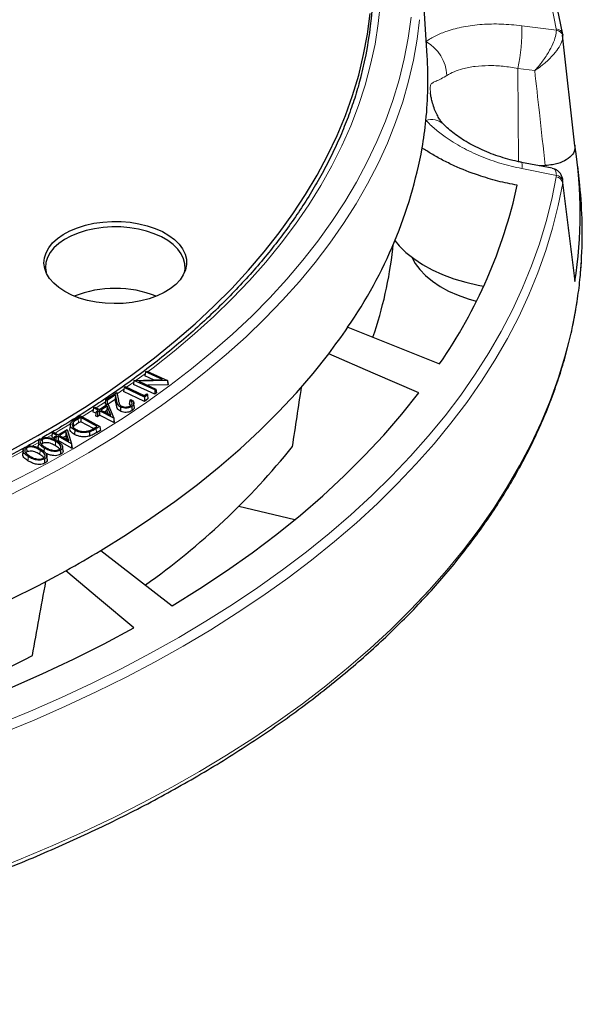
# Model space of a CAD drawing. Units: millimetres. Extents: x 0 to 420, y 0 to 297.
# Drawn here: x 340 to 364, y 167 to 210 of the extents above; entities that cross this region are included whole.
import ezdxf

# ---------------------------------------------------------------- set-up
doc = ezdxf.new("R2010")
doc.units = ezdxf.units.MM

msp = doc.modelspace()

# ---------------------------------------------------------------- linework, layer by layer
at = {"color": 7, "linetype": 'Continuous', "lineweight": 25}
for p, q in [((357.6458, 208.8325), (357.3635, 213.216)), ((364.1495, 204.8701), (363.6102, 209.7431)), ((363.6116, 209.7704), (363.6139, 209.7435)), ((363.1428, 203.8759), (361.8059, 204.1388)), ((362.8423, 203.999), (362.576, 203.9873)), ((364.3621, 203.1307), (364.2713, 203.9769)), ((364.1483, 199.0219), (363.6096, 203.368)), ((356.1333, 200.328), (356.1536, 200.5177)), ((364.1451, 199.0216), (364.1515, 198.8891)), ((354.1499, 196.877), (358.197, 195.2706)), ((345.2566, 194.9139), (345.2302, 194.7372)), ((345.6069, 194.5654), (345.2302, 194.7372)), ((345.2566, 194.9139), (345.3108, 194.9535)), ((345.9968, 194.5764), (345.2566, 194.9139)), ((345.3108, 194.9535), (346.2271, 194.5358)), ((344.3107, 194.2325), (344.2843, 194.0561)), ((344.3107, 194.2325), (344.3625, 194.2688)), ((345.2061, 193.8065), (344.3107, 194.2325)), ((344.3625, 194.2688), (345.1964, 193.872)), ((344.7468, 194.5403), (344.7207, 194.3645)), ((345.6673, 193.933), (344.7207, 194.3645)), ((344.7471, 194.5413), (344.7468, 194.5403)), ((344.7471, 194.5413), (345.9968, 194.5764)), ((345.6642, 194.1232), (344.7471, 194.5413)), ((346.2271, 194.5358), (344.9653, 194.5017)), ((344.9653, 194.5017), (345.7147, 194.1601)), ((346.2379, 194.3503), (345.3501, 194.3263)), ((346.2271, 194.5358), (346.2289, 194.5293)), ((346.2289, 194.5293), (346.2379, 194.3503)), ((346.2289, 194.5293), (346.2544, 194.3622)), ((346.2544, 194.3622), (346.2379, 194.3503)), ((343.5004, 193.6806), (343.9919, 194.0116)), ((343.9374, 193.905), (343.5601, 193.651)), ((343.9374, 193.905), (343.9237, 193.7041)), ((343.9927, 193.6279), (343.9374, 193.905)), ((343.9919, 194.0116), (344.0647, 193.6483)), ((345.2087, 193.6163), (344.2843, 194.0561)), ((345.1964, 193.872), (345.3068, 193.9492)), ((345.3373, 193.8984), (345.2061, 193.8065)), ((345.2061, 193.8065), (345.2087, 193.6163)), ((345.3068, 193.9492), (345.3373, 193.8984)), ((345.3373, 193.8984), (345.3584, 193.7212)), ((345.7147, 194.1601), (345.6642, 194.1232)), ((345.6642, 194.1232), (345.6673, 193.933)), ((345.741, 193.9869), (345.6673, 193.933)), ((345.7147, 194.1601), (345.741, 193.9869)), ((342.9659, 193.3331), (342.9395, 193.1572)), ((342.9659, 193.3331), (343.0212, 193.3689)), ((343.1758, 193.2251), (342.9659, 193.3331)), ((343.0212, 193.3689), (343.231, 193.2609)), ((343.231, 193.2609), (343.6035, 193.5023)), ((343.5628, 193.4079), (343.2895, 193.2309)), ((343.5004, 193.6806), (343.474, 193.5044)), ((343.5493, 193.4671), (343.474, 193.5044)), ((343.5601, 193.651), (343.5004, 193.6806)), ((343.5628, 193.4079), (343.5527, 193.2101)), ((343.5601, 193.651), (343.562, 193.4754)), ((343.7234, 193.0077), (343.5628, 193.4079)), ((343.6035, 193.5023), (343.8585, 192.8739)), ((343.9237, 193.7041), (343.6079, 193.4916)), ((343.9741, 193.4517), (343.9237, 193.7041)), ((344.5643, 193.6645), (344.6154, 193.6989)), ((344.7595, 193.3739), (344.7408, 193.5482)), ((345.3584, 193.7212), (345.2087, 193.6163)), ((342.1506, 192.8244), (342.3998, 192.9761)), ((342.4016, 192.9135), (342.2934, 192.8478)), ((342.3998, 192.9761), (343.2415, 192.515)), ((343.1309, 192.514), (342.4016, 192.9135)), ((342.4016, 192.9135), (342.4022, 192.7233)), ((343.0677, 193.0912), (342.9395, 193.1572)), ((343.0784, 193.162), (343.0519, 192.9861)), ((343.1384, 192.9417), (343.0519, 192.9861)), ((343.0784, 193.162), (343.1758, 193.2251)), ((343.1369, 193.1319), (343.0784, 193.162)), ((343.2343, 193.195), (343.1369, 193.1319)), ((343.1369, 193.1319), (343.1384, 192.9417)), ((343.2358, 193.0047), (343.1384, 192.9417)), ((343.2343, 193.195), (343.2358, 193.0047)), ((343.8585, 192.8739), (343.2343, 193.195)), ((343.8643, 192.6815), (343.2358, 193.0047)), ((343.2895, 193.2309), (343.7234, 193.0077)), ((343.5527, 193.2101), (343.4541, 193.1462)), ((343.6107, 193.0657), (343.5527, 193.2101)), ((341.947, 192.606), (341.9283, 192.4318)), ((342.0755, 192.6886), (342.0924, 192.509)), ((342.4022, 192.7233), (342.307, 192.6654)), ((342.9645, 192.4153), (342.4022, 192.7233)), ((343.0596, 192.4706), (343.1309, 192.514)), ((343.2415, 192.515), (343.0833, 192.4188)), ((343.2415, 192.515), (343.268, 192.3404)), ((343.8585, 192.8739), (343.8629, 192.8453)), ((343.8629, 192.8453), (343.8643, 192.6815)), ((343.8629, 192.8453), (343.8806, 192.6921)), ((343.8806, 192.6921), (343.8643, 192.6815)), ((341.1521, 192.2292), (341.1256, 192.0542)), ((341.2386, 191.9896), (341.1256, 192.0542)), ((341.1521, 192.2292), (341.2103, 192.2632)), ((341.3515, 192.1152), (341.1521, 192.2292)), ((341.2103, 192.2632), (341.4096, 192.1492)), ((341.2485, 192.0552), (341.2308, 191.9381)), ((341.2485, 192.0552), (341.3515, 192.1152)), ((341.304, 192.0236), (341.2485, 192.0552)), ((341.407, 192.0836), (341.304, 192.0236)), ((341.304, 192.0236), (341.3041, 191.9012)), ((341.407, 192.0836), (341.4071, 191.8933)), ((342.0006, 191.7443), (341.407, 192.0836)), ((341.4096, 192.1492), (341.8033, 192.3788)), ((341.7539, 192.2859), (341.4651, 192.1176)), ((341.4651, 192.1176), (341.8778, 191.8818)), ((341.7417, 192.0884), (341.63, 192.0234)), ((341.7539, 192.2859), (341.7417, 192.0884)), ((341.7896, 191.9322), (341.7417, 192.0884)), ((341.8778, 191.8818), (341.7539, 192.2859)), ((341.8033, 192.3788), (342.0006, 191.7443)), ((343.268, 192.3404), (343.0969, 192.2364)), ((340.5534, 191.8387), (340.5347, 191.6642)), ((340.717, 191.7591), (340.6779, 191.7271)), ((340.704, 191.9418), (340.717, 191.7591)), ((341.4071, 191.8933), (341.3653, 191.869)), ((342.0048, 191.5517), (341.4071, 191.8933)), ((341.6265, 191.4526), (341.6078, 191.6265)), ((342.0006, 191.7443), (342.0047, 191.7153)), ((342.0047, 191.7153), (342.0048, 191.5517)), ((342.0047, 191.7153), (342.022, 191.5618)), ((339.8651, 191.4649), (339.8464, 191.2905)), ((340.0356, 191.3885), (339.9827, 191.3476)), ((340.023, 191.5715), (340.0356, 191.3885)), ((340.7984, 191.5613), (340.7872, 191.4103)), ((340.9327, 191.0693), (340.914, 191.2432)), ((341.5074, 191.4682), (341.5205, 191.2855)), ((342.022, 191.5618), (342.0048, 191.5517)), ((340.8044, 191.0793), (340.817, 190.8963)), ((349.3678, 189.0012), (351.832, 188.412)), ((343.2909, 187.0529), (346.4323, 184.6211))]:
    msp.add_line(p, q, dxfattribs=at)
at = {"color": 8, "linetype": 'Continuous', "lineweight": 18}
for p, q in [((361.8078, 210.1526), (363.332, 209.9563)), ((363.332, 209.9563), (363.3269, 210.0149)), ((363.6139, 209.7435), (363.6181, 209.6947)), ((361.6702, 204.1679), (361.6386, 208.2755)), ((362.3803, 208.18), (361.6386, 208.2755)), ((363.332, 203.5662), (361.8078, 203.8657)), ((363.3269, 203.5061), (363.332, 203.5662)), ((363.6181, 203.3114), (363.6116, 203.2293)), ((344.8489, 194.5441), (345.2449, 194.8357)), ((344.0047, 193.9474), (344.2986, 194.1514)), ((343.0879, 193.3346), (343.488, 193.5977)), ((343.9927, 193.6279), (343.9741, 193.4517)), ((342.2934, 192.8478), (342.307, 192.6654)), ((340.9343, 192.0212), (341.1384, 192.1388)), ((343.0833, 192.4188), (343.0969, 192.2364)), ((341.3009, 191.8453), (341.2874, 191.6628)), ((340.6182, 191.4629), (340.6043, 191.2806))]:
    msp.add_line(p, q, dxfattribs=at)
at = {"color": 8, "linetype": 'Continuous', "lineweight": 18, "flags": 128}
for points in [[(363.3269, 210.0149), (363.1328, 211.0034), (362.8876, 211.9882), (362.5915, 212.9683), (362.2449, 213.9428), (361.8479, 214.9109), (361.401, 215.8718), (360.9045, 216.8245), (360.359, 217.7682), (359.7648, 218.7021), (359.1226, 219.6253), (358.4328, 220.537), (357.6962, 221.4365), (356.9133, 222.3228), (356.0849, 223.1952), (355.2117, 224.0529), (354.2945, 224.8952), (353.334, 225.7212), (352.3313, 226.5304), (351.2871, 227.3218), (350.2024, 228.095), (349.0782, 228.849), (347.9154, 229.5833), (346.9859, 230.1399)], [(345.3676, 194.9276), (345.5859, 195.0931), (346.5191, 195.83), (347.4112, 196.5837), (348.2613, 197.3534), (349.0686, 198.1383), (349.8321, 198.9376), (350.5513, 199.7506), (351.2253, 200.5763), (351.8534, 201.4141), (352.435, 202.2629), (352.9696, 203.122), (353.4565, 203.9904), (353.8953, 204.8674), (354.2856, 205.752), (354.6269, 206.6433), (354.9189, 207.5404), (355.1613, 208.4425), (355.3539, 209.3485), (355.4964, 210.2576), (355.5888, 211.1689)], [(338.5153, 189.6596), (339.7359, 190.2614), (340.9232, 190.8851), (342.076, 191.53), (343.1931, 192.1955), (344.2734, 192.8809), (345.3159, 193.5855), (346.3196, 194.3087), (347.2834, 195.0498), (348.2064, 195.808), (349.0878, 196.5825), (349.9265, 197.3726), (350.7218, 198.1776), (351.473, 198.9965), (352.1792, 199.8287), (352.8398, 200.6733), (353.4541, 201.5295), (354.0215, 202.3963), (354.5414, 203.2731), (355.0134, 204.1588), (355.437, 205.0526), (355.8118, 205.9537), (356.1373, 206.8611), (356.4133, 207.774), (356.6394, 208.6915), (356.8156, 209.6125), (356.9415, 210.5364)], [(339.2235, 189.4572), (340.4338, 190.0687), (341.6104, 190.7018), (342.7522, 191.3557), (343.8579, 192.03), (344.9267, 192.7239), (345.9573, 193.4367), (346.9489, 194.1678), (347.9004, 194.9164), (348.8109, 195.6818), (349.6795, 196.4633), (350.5053, 197.2601), (351.2877, 198.0713), (352.0257, 198.8963), (352.7187, 199.7342), (353.366, 200.5842), (353.967, 201.4455), (354.521, 202.3172), (355.0276, 203.1984), (355.4862, 204.0884), (355.8964, 204.9862), (356.2578, 205.891), (356.5701, 206.8018), (356.8328, 207.7179), (357.0459, 208.6382), (357.209, 209.5619), (357.3154, 210.4195)], [(338.7884, 179.4027), (340.19, 179.9816), (341.5611, 180.5844), (342.9003, 181.2105), (344.2065, 181.8596), (345.4785, 182.5308), (346.7151, 183.2237), (347.9154, 183.9376), (349.0782, 184.6719), (350.2024, 185.426), (351.2871, 186.1991), (352.3313, 186.9906), (353.334, 187.7997), (354.2945, 188.6258), (355.2117, 189.468), (356.0849, 190.3258), (356.9133, 191.1982), (357.6962, 192.0845), (358.4328, 192.9839), (359.1226, 193.8956), (359.7648, 194.8188), (360.359, 195.7527), (360.9045, 196.6964), (361.401, 197.6491), (361.8479, 198.61), (362.2449, 199.5781), (362.5915, 200.5527), (362.8876, 201.5328), (363.1328, 202.5175), (363.3269, 203.5061)], [(338.9514, 179.0064), (340.36, 179.5881), (341.7378, 180.1939), (343.0836, 180.8232), (344.3963, 181.4754), (345.6746, 182.15), (346.9174, 182.8463), (348.1237, 183.5638), (349.2922, 184.3017), (350.422, 185.0595), (351.5121, 185.8365), (352.5614, 186.6319), (353.5692, 187.445), (354.5343, 188.2752), (355.4561, 189.1216), (356.3337, 189.9836), (357.1662, 190.8604), (357.9529, 191.7511), (358.6932, 192.6549), (359.3864, 193.5712), (360.0318, 194.499), (360.629, 195.4375), (361.1772, 196.3859), (361.6761, 197.3433), (362.1253, 198.309), (362.5242, 199.2819), (362.8726, 200.2613), (363.1701, 201.2462), (363.4166, 202.2359), (363.6116, 203.2293)], [(338.3722, 172.912), (339.7886, 173.4737), (341.1759, 174.0591), (342.5328, 174.6678), (343.8582, 175.2993), (345.1508, 175.9529), (346.4097, 176.6282), (347.6337, 177.3245), (348.8218, 178.0412), (349.9729, 178.7778), (351.086, 179.5336), (352.1603, 180.3079), (353.1947, 181.1), (354.1883, 181.9094), (355.1404, 182.7352), (356.0501, 183.5769), (356.9166, 184.4336), (357.7391, 185.3045), (358.517, 186.1891), (359.2496, 187.0865), (359.9362, 187.9959), (360.5763, 188.9165), (361.1693, 189.8476), (361.7147, 190.7883), (362.2121, 191.7379), (362.6609, 192.6955), (363.0608, 193.6603), (363.4115, 194.6314), (363.7127, 195.6081), (363.964, 196.5895), (364.1654, 197.5747), (364.3166, 198.5628), (364.4174, 199.5532), (364.4332, 199.7767)], [(344.4239, 194.2396), (344.6125, 194.3737), (344.7351, 194.4618)], [(342.4675, 192.939), (342.5494, 192.9904), (342.953, 193.2473)], [(341.2819, 192.2223), (341.4617, 192.3278), (341.977, 192.6364)], [(340.2583, 191.6415), (340.3381, 191.6856), (340.564, 191.8114)], [(338.4955, 190.7155), (339.1796, 191.0643), (339.88, 191.4352)], [(340.096, 191.1865), (340.0919, 191.1318), (340.0877, 191.0772), (340.0822, 191.0043)]]:
    msp.add_lwpolyline(points, dxfattribs=at)
at = {"color": 7, "linetype": 'Continuous', "lineweight": 25, "flags": 128}
for points in [[(339.3774, 191.4841), (340.5151, 192.1102), (341.6177, 192.7569), (342.684, 193.4237), (343.7129, 194.1096), (344.7034, 194.8142), (345.6545, 195.5367), (346.5652, 196.2763), (347.4346, 197.0323), (348.2617, 197.8039), (349.0459, 198.5904), (349.7862, 199.3909), (350.4818, 200.2046), (351.1322, 201.0307), (351.7366, 201.8683), (352.2945, 202.7167), (352.8052, 203.5749), (353.2682, 204.442), (353.6831, 205.3173), (354.0495, 206.1997), (354.3669, 207.0884), (354.635, 207.9825), (354.8536, 208.8812), (355.0225, 209.7833), (355.1415, 210.6881)], [(341.7065, 198.4487), (341.441, 198.623), (341.2163, 198.8155), (341.0361, 199.0229), (340.9033, 199.242), (340.8201, 199.4691), (340.7879, 199.7005), (340.8072, 199.9323), (340.8778, 200.1608), (340.9983, 200.3823), (341.167, 200.593), (341.3809, 200.7895), (341.6366, 200.9686), (341.9298, 201.1274), (342.2559, 201.2632), (342.6093, 201.3739), (342.9844, 201.4575), (343.3749, 201.5128), (343.7744, 201.5388), (344.1764, 201.5351), (344.5743, 201.5017), (344.9616, 201.4392), (345.3318, 201.3487), (345.6789, 201.2316), (345.9972, 201.0898), (346.2816, 200.9257), (346.5272, 200.7419), (346.7301, 200.5415), (346.8869, 200.3278), (346.9951, 200.1042), (347.0529, 199.8745), (347.0594, 199.6424), (347.0143, 199.4118), (346.9186, 199.1864), (346.7737, 198.9698), (346.582, 198.7658), (346.3468, 198.5776), (346.0717, 198.4083), (345.7614, 198.2607), (345.421, 198.1372), (345.056, 198.0398), (344.6724, 197.9702), (344.2766, 197.9295), (343.875, 197.9184), (343.4742, 197.937), (343.0808, 197.985), (342.7013, 198.0616), (342.3419, 198.1657), (342.0085, 198.2954), (341.7065, 198.4487)], [(346.9688, 199.289), (346.9931, 199.4422), (346.9868, 199.6694), (346.9302, 199.8943), (346.8243, 200.1131), (346.6708, 200.3223), (346.4722, 200.5185), (346.2318, 200.6983), (345.9535, 200.859), (345.6419, 200.9978), (345.3021, 201.1124), (344.9397, 201.2011), (344.5606, 201.2622), (344.1711, 201.2949), (343.7776, 201.2985), (343.3865, 201.2731), (343.0043, 201.219), (342.6371, 201.1371), (342.2912, 201.0288), (341.972, 200.8958), (341.6849, 200.7404), (341.4346, 200.5651), (341.2252, 200.3727), (341.0602, 200.1664), (340.9422, 199.9497), (340.8731, 199.726), (340.8542, 199.4991), (340.8817, 199.289)], [(356.2314, 200.7008), (356.4211, 200.4699), (356.716, 200.1765), (357.0575, 199.9005), (357.4426, 199.6443), (357.8678, 199.4102), (358.3294, 199.2003), (358.8232, 199.0165), (359.3448, 198.8604), (359.8897, 198.7334), (360.1312, 198.6878)], [(356.972, 199.9646), (357.121, 199.6928), (357.3264, 199.4165), (357.5791, 199.1535), (357.8767, 198.9067), (358.2159, 198.6785), (358.5934, 198.4713), (359.0052, 198.2872), (359.4472, 198.1281), (359.8109, 198.0222)], [(343.2909, 187.0529), (344.4127, 187.7504), (345.4955, 188.4681), (346.5382, 189.2054), (347.5396, 189.9614), (348.4987, 190.7356), (349.4147, 191.5269), (350.2865, 192.3347), (351.1133, 193.1582), (351.8942, 193.9964), (352.6285, 194.8486), (353.3154, 195.7138)], [(357.2813, 193.9944), (355.2791, 194.8625), (353.3154, 195.7138)], [(346.4323, 184.6211), (347.6461, 185.3761), (348.8177, 186.1529), (349.9459, 186.9509), (351.0295, 187.7693), (352.0675, 188.6071), (353.0588, 189.4635), (354.0024, 190.3377), (354.8973, 191.2288), (355.7427, 192.1359), (356.5376, 193.0581), (357.2813, 193.9944)], [(344.1601, 193.3666), (344.1564, 193.3116), (344.1527, 193.2567), (344.1478, 193.1834)], [(344.6482, 193.393), (344.6525, 193.3384), (344.6567, 193.2838), (344.6624, 193.211)], [(342.1414, 192.3448), (342.1375, 192.2899), (342.1336, 192.2351), (342.1285, 192.162)], [(342.7886, 192.2751), (342.7912, 192.2197), (342.7937, 192.1643), (342.7972, 192.0905)], [(326.746, 180.3757), (328.2448, 180.7722), (329.721, 181.1961), (331.173, 181.6469), (332.5994, 182.1242), (333.9987, 182.6275), (335.3696, 183.1562), (336.7105, 183.71), (338.0202, 184.2881), (339.2974, 184.89), (340.5406, 185.5151), (341.7488, 186.1627)], [(344.7403, 183.6443), (343.23, 184.9157), (341.7488, 186.1627)], [(328.5035, 177.3813), (330.1254, 177.8106), (331.7228, 178.2696), (333.2941, 178.7576), (334.8377, 179.2742), (336.3521, 179.8189), (337.8356, 180.3912), (339.2869, 180.9904), (340.7044, 181.616), (342.0868, 182.2673), (343.4325, 182.9436), (344.7403, 183.6443)]]:
    msp.add_lwpolyline(points, dxfattribs=at)
at = {"color": 7, "linetype": 'Continuous', "lineweight": 25}
for centre, radius, start, end in [((338.5434, 212.1362), 16.7345, 344.31517, 2.09492), ((343.5137, 206.3374), 20.389, 9.69345, 16.15874), ((340.4121, 207.7224), 17.2694, 354.23169, 3.68543), ((340.117, 207.7511), 17.566, 350.23265, 354.2352), ((337.4868, 208.4248), 20.2734, 325.27721, 349.6173), ((344.8175, 201.8902), 19.5655, 351.17679, 8.82321), ((339.8945, 207.8992), 22.2365, 325.39445, 347.61042), ((344.9286, 201.041), 19.5455, 356.29125, 6.13757), ((338.5984, 202.24), 17.6388, 340.81691, 353.77683), ((343.9252, 193.6929), 4.8996, 68.38234, 111.61766), ((333.1424, 211.0692), 25.3523, 322.72205, 325.95781), ((326.5175, 211.9155), 32.3556, 305.38725, 321.17025), ((318.1372, 228.8444), 48.7774, 298.95148, 301.04315), ((312.1004, 235.4865), 60.0743, 285.692105, 297.969853)]:
    msp.add_arc(centre, radius, start, end, dxfattribs=at)
at = {"color": 8, "linetype": 'Continuous', "lineweight": 18}
for centre, radius, start, end in [((354.8529, 209.8333), 6.9623, 347.07022, 2.62872), ((363.3182, 209.7167), 0.2983, 10.37556, 88.32601), ((363.3002, 209.6343), 0.3236, 10.74803, 84.36798), ((356.7054, 207.885), 1.8072, 2.4086, 60.5447), ((357.8409, 205.2494), 0.7775, 48.8659, 108.50426), ((361.3959, 203.999), 0.433, 342.06417, 18.86495), ((363.2731, 203.1659), 0.3444, 10.61049, 81.01517), ((363.3043, 203.2471), 0.3203, 11.57594, 85.04691)]:
    msp.add_arc(centre, radius, start, end, dxfattribs=at)
at = {"color": 7, "linetype": 'Continuous', "lineweight": 25}
for centre, major_axis, ratio, start_param, end_param in [((334.4695, 750.4425), (38.8848, 751.6611), 0.0911028, 3.8789163, 3.8841252), ((358.6523, 741.1145), (72.2, 738.9917), 0.073534, 3.862407, 3.8691164)]:
    msp.add_ellipse(centre, major_axis=major_axis, ratio=ratio, start_param=start_param, end_param=end_param, dxfattribs=at)
at = {"color": 8, "linetype": 'Continuous', "lineweight": 18}
for points, knots in [([(357.5941, 209.4586), (357.7323, 209.5461), (358.0111, 209.7227), (358.5634, 209.9447), (359.2419, 210.1228), (360.0459, 210.2238), (360.9101, 210.2436), (361.506, 210.1832), (361.8078, 210.1526)], [0, 0, 0, 0, 0.1403263, 0.2831377, 0.4604912, 0.6428081, 0.8190217, 1, 1, 1, 1]), ([(362.3803, 208.18), (362.3809, 208.1807), (362.3827, 208.1826), (362.3877, 208.1879), (362.4006, 208.2017), (362.4359, 208.24), (362.5366, 208.3528), (362.7341, 208.5957), (362.9777, 208.9553), (363.1813, 209.3455), (363.3114, 209.693), (363.3251, 209.8679), (363.332, 209.9563)], [0, 0, 0, 0, 0.0012707, 0.0036884, 0.0100857, 0.0275953, 0.0758501, 0.2170149, 0.4435486, 0.6359216, 0.8157132, 1, 1, 1, 1]), ([(362.3803, 208.18), (362.3811, 208.1805), (362.3834, 208.182), (362.3897, 208.186), (362.4061, 208.1966), (362.4511, 208.2261), (362.5794, 208.3137), (362.8318, 208.5063), (363.1453, 208.802), (363.4105, 209.1359), (363.5834, 209.4443), (363.6064, 209.6105), (363.6181, 209.6947)], [0, 0, 0, 0, 0.0012707, 0.0036887, 0.0100864, 0.0275972, 0.0758539, 0.2170147, 0.4435487, 0.635922, 0.8157136, 1, 1, 1, 1]), ([(361.6386, 208.2755), (361.4213, 208.311), (360.981, 208.3829), (360.3466, 208.4091), (359.7443, 208.3732), (359.2413, 208.2755), (358.8248, 208.137), (358.6162, 208.02), (358.511, 207.9609)], [0, 0, 0, 0, 0.176761, 0.3581102, 0.5356368, 0.7180004, 0.8577598, 1, 1, 1, 1]), ([(362.8423, 203.999), (362.7567, 204.7758), (362.603, 206.1695), (362.4486, 207.5631), (362.3803, 208.18)], [0, 0, 0, 0, 0.5573173, 1, 1, 1, 1]), ([(358.511, 207.9609), (358.4964, 207.9518), (358.3798, 207.8794), (358.1874, 207.781), (357.9967, 207.6985), (357.8677, 207.6314), (357.796, 207.5608), (357.7793, 207.4325), (357.7825, 207.3083), (357.7898, 207.2458), (357.795, 207.2017)], [0, 0, 0, 0, 0.0289823, 0.2309424, 0.4396021, 0.6120295, 0.7863806, 0.9144823, 0.9395962, 1, 1, 1, 1]), ([(361.8078, 203.8657), (361.503, 203.9346), (360.8844, 204.0743), (359.9986, 204.3947), (359.1647, 204.79), (358.4993, 205.2052), (357.974, 205.6103), (357.7214, 205.8607), (357.5941, 205.9867)], [0, 0, 0, 0, 0.1827801, 0.3708896, 0.5538745, 0.7423094, 0.8702218, 1, 1, 1, 1]), ([(363.1412, 203.8679), (363.1527, 203.8683), (363.226, 203.8712), (363.3085, 203.7835), (363.3241, 203.6392), (363.332, 203.5662)], [0, 0, 0, 0, 0.0842237, 0.53645843, 1, 1, 1, 1]), ([(364.1515, 198.8891), (364.0657, 199.5811), (363.8863, 201.0279), (363.7058, 202.4746), (363.6116, 203.2293)], [0, 0, 0, 0, 0.4782782, 1, 1, 1, 1])]:
    msp.add_open_spline(points, degree=3, knots=knots, dxfattribs=at)
at = {"color": 7, "linetype": 'Continuous', "lineweight": 25}
for points, knots in [([(354.6568, 207.6462), (354.6344, 207.5607), (354.5381, 207.1934), (354.3231, 206.5485), (354.011, 205.7125), (353.6518, 204.8827), (353.2501, 204.0595), (352.805, 203.2437), (352.3174, 202.4361), (351.7875, 201.6372), (351.2159, 200.8479), (350.6032, 200.0687), (349.9497, 199.3005), (349.2562, 198.5438), (348.5232, 197.7994), (347.7514, 197.0679), (346.9414, 196.35), (346.0941, 195.6463), (345.2101, 194.9574), (344.2901, 194.2841), (343.3354, 193.6267), (342.3451, 192.9869), (341.4682, 192.4481), (340.9089, 192.1302), (340.7027, 192.0131)], [0, 0, 0, 0, 0.0146025, 0.0626902, 0.1107488, 0.1587769, 0.2067739, 0.2547407, 0.3026786, 0.3505896, 0.3984763, 0.4463413, 0.4941873, 0.5420171, 0.5898334, 0.6376386, 0.6854349, 0.7332244, 0.7810088, 0.8287896, 0.8765682, 0.9243456, 0.9721227, 1, 1, 1, 1]), ([(358.3518, 205.8362), (358.3506, 205.8373), (358.326, 205.8609), (358.2591, 205.9429), (358.158, 206.0902), (358.0525, 206.2856), (357.9472, 206.5419), (357.8693, 206.7944), (357.8222, 207.0005), (357.7997, 207.1334), (357.7945, 207.1868), (357.7928, 207.2049)], [0, 0, 0, 0, 0.005157, 0.1106241, 0.2347575, 0.3844682, 0.5464839, 0.7189623, 0.841124, 0.9460565, 1, 1, 1, 1]), ([(361.8061, 204.1418), (361.7464, 204.1528), (361.5427, 204.1905), (361.1974, 204.2795), (360.7759, 204.4071), (360.3673, 204.5568), (359.9783, 204.7239), (359.6138, 204.9059), (359.2776, 205.0994), (358.9721, 205.3014), (358.7026, 205.5077), (358.4946, 205.6883), (358.3924, 205.7966), (358.3539, 205.8373)], [0, 0, 0, 0, 0.0423776, 0.1444629, 0.2467842, 0.3491427, 0.4509497, 0.551071, 0.6504297, 0.7488266, 0.8460658, 0.9420432, 1, 1, 1, 1]), ([(361.6132, 203.1282), (361.3271, 203.1861), (360.7504, 203.3027), (359.8138, 203.585), (358.9997, 203.9047), (358.3197, 204.2374), (357.8469, 204.4996), (357.5613, 204.6849), (357.4283, 204.7711)], [0, 0, 0, 0, 0.1881989, 0.3794077, 0.6297594, 0.7587258, 0.8876907, 1, 1, 1, 1]), ([(364.1515, 204.8913), (364.1501, 204.7983), (364.1474, 204.6122), (363.9409, 204.3541), (363.6096, 204.1509), (363.2209, 204.031), (362.9528, 204.0084), (362.8423, 203.999)], [0, 0, 0, 0, 0.2133564, 0.4267536, 0.639243, 0.8513344, 1, 1, 1, 1]), ([(363.615, 203.351), (363.6151, 203.3564), (363.6156, 203.414), (363.5838, 203.5175), (363.5127, 203.6575), (363.4031, 203.768), (363.2755, 203.8433), (363.1864, 203.8644), (363.144, 203.8744)], [0, 0, 0, 0, 0.02118981, 0.224999, 0.41900573, 0.62568772, 0.8219281, 1, 1, 1, 1]), ([(247.4342, 200.0977), (247.4345, 200.087), (247.4421, 199.7617), (247.4987, 199.1223), (247.6076, 198.1806), (247.7667, 197.2412), (247.9693, 196.3046), (248.2169, 195.3717), (248.509, 194.4431), (248.8455, 193.5195), (249.2261, 192.6016), (249.6505, 191.6901), (250.1185, 190.7858), (250.6296, 189.8893), (251.1836, 189.0014), (251.78, 188.1228), (252.4183, 187.2541), (253.098, 186.3962), (253.8187, 185.5495), (254.5796, 184.7149), (255.3804, 183.8929), (256.2202, 183.0843), (257.0984, 182.2896), (258.0144, 181.5095), (258.9674, 180.7446), (259.9567, 179.9954), (260.9814, 179.2626), (262.0409, 178.5467), (263.1342, 177.8483), (264.2604, 177.1678), (265.4188, 176.5059), (266.6084, 175.8629), (267.8283, 175.2395), (269.0775, 174.636), (270.3551, 174.0529), (271.6601, 173.4907), (272.9914, 172.9498), (274.3481, 172.4306), (275.7291, 171.9334), (277.1333, 171.4587), (278.5597, 171.0068), (280.0071, 170.5781), (281.4744, 170.1728), (282.9606, 169.7913), (284.4644, 169.4339), (285.9847, 169.1008), (287.5204, 168.7922), (289.0702, 168.5085), (290.633, 168.2499), (292.2076, 168.0164), (293.7927, 167.8084), (295.3871, 167.6259), (296.9897, 167.4691), (298.5991, 167.3382), (300.2142, 167.2331), (301.8337, 167.154), (303.4563, 167.101), (305.0809, 167.0741), (306.7061, 167.0733), (308.3307, 167.0986), (309.9535, 167.15), (311.5732, 167.2274), (313.1886, 167.3309), (314.7984, 167.4603), (316.4014, 167.6154), (317.9964, 167.7963), (319.5821, 168.0028), (321.1573, 168.2347), (322.7209, 168.4918), (324.2715, 168.7739), (325.8081, 169.0809), (327.3294, 169.4125), (328.8342, 169.7684), (330.3215, 170.1484), (331.79, 170.5522), (333.2387, 170.9795), (334.6663, 171.4299), (336.0719, 171.9032), (337.4544, 172.399), (338.8126, 172.9169), (340.1455, 173.4565), (341.4522, 174.0174), (342.7315, 174.5991), (343.9826, 175.2014), (345.2044, 175.8236), (346.3959, 176.4654), (347.5564, 177.1262), (348.6848, 177.8056), (349.7802, 178.5031), (350.842, 179.218), (351.8691, 179.9499), (352.8608, 180.6983), (353.8163, 181.4625), (354.7349, 182.2419), (355.6157, 183.0361), (356.4583, 183.8442), (357.2617, 184.6658), (358.0255, 185.5002), (358.749, 186.3468), (359.4317, 187.2048), (360.0729, 188.0736), (360.6721, 188.9524), (361.229, 189.8407), (361.743, 190.7376), (362.2138, 191.6425), (362.6409, 192.5546), (363.0242, 193.4732), (363.3632, 194.3975), (363.6578, 195.3269), (363.9076, 196.2605), (364.1131, 197.1976), (364.2719, 198.1376), (364.3798, 198.9839), (364.4149, 199.5173), (364.4293, 199.736)], [0, 0, 0, 0, 0.0003053, 0.0092882, 0.0182717, 0.0272567, 0.0362438, 0.0452338, 0.0542272, 0.0632245, 0.0722258, 0.0812314, 0.0902413, 0.0992554, 0.1082735, 0.1172954, 0.1263209, 0.1353496, 0.144381, 0.153415, 0.1624511, 0.1714891, 0.1805285, 0.1895691, 0.1986107, 0.207653, 0.2166959, 0.225739, 0.2347824, 0.2438258, 0.2528691, 0.2619123, 0.2709552, 0.2799979, 0.2890402, 0.2980822, 0.3071238, 0.3161651, 0.3252059, 0.3342463, 0.3432864, 0.3523261, 0.3613654, 0.3704044, 0.379443, 0.3884813, 0.3975193, 0.4065571, 0.4155946, 0.4246318, 0.4336688, 0.4427057, 0.4517424, 0.4607789, 0.4698154, 0.4788517, 0.487888, 0.4969242, 0.5059604, 0.5149966, 0.5240329, 0.5330692, 0.5421056, 0.551142, 0.5601786, 0.5692153, 0.5782523, 0.5872894, 0.5963267, 0.6053643, 0.6144021, 0.6234402, 0.6324787, 0.6415175, 0.6505566, 0.6595961, 0.668636, 0.6776763, 0.686717, 0.6957582, 0.7047998, 0.7138418, 0.7228842, 0.7319271, 0.7409704, 0.750014, 0.759058, 0.7681022, 0.7771467, 0.7861912, 0.7952358, 0.8042803, 0.8133245, 0.8223682, 0.8314112, 0.8404533, 0.8494943, 0.8585338, 0.8675715, 0.8766071, 0.8856402, 0.8946706, 0.9036977, 0.9127213, 0.9217411, 0.9307568, 0.9397682, 0.9487752, 0.9577778, 0.9667762, 0.9757707, 0.9847616, 0.9937494, 1, 1, 1, 1]), ([(344.1478, 193.1834), (344.1171, 193.2015), (344.051, 193.2407), (343.9991, 193.3365), (343.9835, 193.4084), (343.9741, 193.4517)], [0, 0, 0, 0, 0.2561484, 0.5525323, 1, 1, 1, 1]), ([(344.1601, 193.3666), (344.1295, 193.3848), (344.0655, 193.4231), (344.0171, 193.5165), (344.0019, 193.5857), (343.9927, 193.6279)], [0, 0, 0, 0, 0.2636099, 0.5515385, 1, 1, 1, 1]), ([(344.0647, 193.6483), (344.0695, 193.6255), (344.0791, 193.5797), (344.0984, 193.5116), (344.1341, 193.4473), (344.1861, 193.4164), (344.2097, 193.4023)], [0, 0, 0, 0, 0.2597274, 0.5195916, 0.7815051, 1, 1, 1, 1]), ([(344.6482, 193.393), (344.6173, 193.375), (344.5609, 193.3423), (344.4501, 193.319), (344.3376, 193.3172), (344.2356, 193.3336), (344.1816, 193.3571), (344.1601, 193.3666)], [0, 0, 0, 0, 0.2385154, 0.4346491, 0.630039, 0.8518539, 1, 1, 1, 1]), ([(344.2097, 193.4023), (344.2392, 193.3908), (344.2947, 193.369), (344.3936, 193.3643), (344.4853, 193.375), (344.5525, 193.3987), (344.5842, 193.4184), (344.5943, 193.4247)], [0, 0, 0, 0, 0.2458502, 0.4634968, 0.6731311, 0.8956857, 1, 1, 1, 1]), ([(344.5643, 193.6645), (344.5601, 193.6353), (344.5517, 193.5768), (344.5433, 193.5184), (344.5391, 193.4892)], [0, 0, 0, 0, 0.4999999, 1, 1, 1, 1]), ([(344.6065, 193.4372), (344.6033, 193.4412), (344.5878, 193.4611), (344.5607, 193.4767), (344.5391, 193.4892)], [0, 0, 0, 0, 0.20048247, 1, 1, 1, 1]), ([(344.5943, 193.4247), (344.618, 193.4444), (344.6596, 193.4789), (344.6705, 193.5394), (344.6498, 193.5973), (344.6058, 193.6382), (344.5717, 193.6599), (344.5643, 193.6645)], [0, 0, 0, 0, 0.267149, 0.4676722, 0.6678685, 0.9287129, 1, 1, 1, 1]), ([(344.6154, 193.6989), (344.6446, 193.68), (344.7068, 193.6397), (344.7463, 193.5626), (344.7397, 193.4852), (344.6983, 193.4293), (344.6603, 193.4018), (344.6482, 193.393)], [0, 0, 0, 0, 0.2225855, 0.4746672, 0.6881522, 0.9002017, 1, 1, 1, 1]), ([(344.7568, 193.374), (344.7573, 193.352), (344.7585, 193.3046), (344.7146, 193.2491), (344.675, 193.2202), (344.6624, 193.211)], [0, 0, 0, 0, 0.3717985, 0.7998309, 1, 1, 1, 1]), ([(344.6624, 193.211), (344.6316, 193.193), (344.5742, 193.1595), (344.4607, 193.134), (344.3429, 193.1309), (344.2323, 193.147), (344.1732, 193.1725), (344.1478, 193.1834)], [0, 0, 0, 0, 0.2260908, 0.4221681, 0.6176721, 0.8355586, 1, 1, 1, 1]), ([(342.1414, 192.3448), (342.0832, 192.3835), (341.9852, 192.4486), (341.9393, 192.5622), (341.9518, 192.655), (342.0264, 192.7437), (342.105, 192.7948), (342.1506, 192.8244)], [0, 0, 0, 0, 0.2777019, 0.4673751, 0.6247964, 0.7823111, 1, 1, 1, 1]), ([(342.0755, 192.6886), (342.057, 192.6592), (342.0208, 192.6013), (342.0429, 192.511), (342.1057, 192.4363), (342.1681, 192.3985), (342.1977, 192.3806)], [0, 0, 0, 0, 0.2739808, 0.5390573, 0.7814572, 1, 1, 1, 1]), ([(342.2934, 192.8478), (342.2642, 192.8296), (342.2098, 192.7957), (342.1332, 192.744), (342.0948, 192.7072), (342.0755, 192.6886)], [0, 0, 0, 0, 0.3663984, 0.6814995, 1, 1, 1, 1]), ([(342.307, 192.6654), (342.2778, 192.6471), (342.2241, 192.6137), (342.1488, 192.5629), (342.1112, 192.527), (342.0924, 192.509)], [0, 0, 0, 0, 0.3725187, 0.684611, 1, 1, 1, 1]), ([(342.7754, 192.3271), (342.8111, 192.3412), (342.881, 192.3688), (342.9729, 192.419), (343.0307, 192.4534), (343.0596, 192.4706)], [0, 0, 0, 0, 0.3423283, 0.6705593, 1, 1, 1, 1]), ([(340.6574, 191.9727), (340.6921, 191.9885), (340.7595, 192.0191), (340.8842, 192.0314), (341.0219, 192.0191), (341.1893, 191.9697), (341.2945, 191.9101), (341.3568, 191.8748)], [0, 0, 0, 0, 0.16219155, 0.31491658, 0.453481, 0.67624242, 1, 1, 1, 1]), ([(342.1285, 192.162), (342.0713, 192.2004), (341.9734, 192.2662), (341.9215, 192.3672), (341.9319, 192.4172), (341.9348, 192.4315)], [0, 0, 0, 0, 0.50080633, 0.85694624, 1, 1, 1, 1]), ([(342.7972, 192.0905), (342.7325, 192.0757), (342.6077, 192.0472), (342.4108, 192.0609), (342.2498, 192.1016), (342.1664, 192.1431), (342.1285, 192.162)], [0, 0, 0, 0, 0.2834362, 0.5465928, 0.7939666, 1, 1, 1, 1]), ([(342.7886, 192.2751), (342.7261, 192.2608), (342.6057, 192.2333), (342.4156, 192.2466), (342.2596, 192.2859), (342.1785, 192.3263), (342.1414, 192.3448)], [0, 0, 0, 0, 0.2826612, 0.5448628, 0.7915206, 1, 1, 1, 1]), ([(342.1977, 192.3806), (342.2595, 192.3525), (342.3624, 192.3059), (342.5443, 192.2869), (342.6776, 192.2986), (342.7496, 192.3196), (342.7754, 192.3271)], [0, 0, 0, 0, 0.3697579, 0.6153658, 0.8616738, 1, 1, 1, 1]), ([(343.0833, 192.4188), (343.0533, 192.401), (342.9936, 192.3656), (342.8983, 192.3149), (342.8253, 192.2884), (342.7886, 192.2751)], [0, 0, 0, 0, 0.3333929, 0.6644213, 1, 1, 1, 1]), ([(343.0969, 192.2364), (343.0669, 192.2186), (343.0064, 192.1827), (342.9096, 192.1312), (342.8348, 192.1041), (342.7972, 192.0905)], [0, 0, 0, 0, 0.3281281, 0.6617378, 1, 1, 1, 1]), ([(340.096, 191.1865), (340.0307, 191.2308), (339.9323, 191.2976), (339.8664, 191.4047), (339.8606, 191.4848), (339.8995, 191.5544), (339.9536, 191.5882), (339.978, 191.6034)], [0, 0, 0, 0, 0.3659918, 0.5517556, 0.7099982, 0.8688658, 1, 1, 1, 1]), ([(339.978, 191.6034), (340.0137, 191.6185), (340.0825, 191.6476), (340.2067, 191.6583), (340.3403, 191.6442), (340.5085, 191.593), (340.6122, 191.5303), (340.6764, 191.4914)], [0, 0, 0, 0, 0.1612469, 0.3108041, 0.4479012, 0.6583277, 1, 1, 1, 1]), ([(340.6182, 191.4629), (340.5678, 191.4938), (340.4823, 191.5461), (340.3446, 191.5971), (340.2227, 191.6136), (340.1115, 191.6069), (340.0521, 191.5831), (340.023, 191.5715)], [0, 0, 0, 0, 0.31635614, 0.53623424, 0.69255975, 0.84941163, 1, 1, 1, 1]), ([(340.6122, 191.9612), (340.497, 191.8938), (340.3066, 191.7825), (340.1075, 191.6763), (340.0289, 191.6344)], [0, 0, 0, 0, 0.6050321, 1, 1, 1, 1]), ([(340.5961, 191.5339), (340.5779, 191.5522), (340.5379, 191.5923), (340.5368, 191.6389), (340.5361, 191.6643)], [0, 0, 0, 0, 0.4530916, 1, 1, 1, 1]), ([(340.7984, 191.5613), (340.7502, 191.5915), (340.6532, 191.6524), (340.5651, 191.7508), (340.5457, 191.844), (340.5774, 191.9183), (340.6319, 191.9554), (340.6574, 191.9727)], [0, 0, 0, 0, 0.2629739, 0.5287967, 0.6917363, 0.8559193, 1, 1, 1, 1]), ([(340.704, 191.9418), (340.681, 191.9251), (340.6382, 191.8939), (340.6204, 191.8358), (340.6321, 191.7846), (340.6544, 191.7542), (340.6644, 191.7405)], [0, 0, 0, 0, 0.2924895, 0.5440977, 0.7938519, 1, 1, 1, 1]), ([(340.6644, 191.7405), (340.6848, 191.7185), (340.72, 191.6805), (340.7857, 191.6322), (340.8287, 191.6057), (340.8502, 191.5923)], [0, 0, 0, 0, 0.4068265, 0.7023052, 1, 1, 1, 1]), ([(341.3009, 191.8453), (341.2484, 191.8754), (341.1605, 191.9257), (341.0206, 191.9736), (340.899, 191.9877), (340.789, 191.9784), (340.7317, 191.9538), (340.704, 191.9418)], [0, 0, 0, 0, 0.3203717, 0.5360726, 0.6936295, 0.8519406, 1, 1, 1, 1]), ([(341.2874, 191.6628), (341.2349, 191.693), (341.1499, 191.7417), (341.0151, 191.7877), (340.9012, 191.8018), (340.797, 191.7933), (340.7429, 191.7702), (340.717, 191.7591)], [0, 0, 0, 0, 0.3345644, 0.5420214, 0.6985308, 0.8559374, 1, 1, 1, 1]), ([(340.8502, 191.5923), (340.8956, 191.5669), (340.9868, 191.5158), (341.1302, 191.4681), (341.2628, 191.4527), (341.3689, 191.4627), (341.4244, 191.4865), (341.4514, 191.4981)], [0, 0, 0, 0, 0.2745344, 0.5513559, 0.7029019, 0.8555935, 1, 1, 1, 1]), ([(341.4722, 191.5182), (341.4663, 191.5272), (341.4291, 191.5837), (341.3521, 191.6267), (341.2874, 191.6628)], [0, 0, 0, 0, 0.1588092, 1, 1, 1, 1]), ([(341.4514, 191.4981), (341.4716, 191.5125), (341.5121, 191.5412), (341.534, 191.5964), (341.5249, 191.6606), (341.4557, 191.7507), (341.3621, 191.8079), (341.3009, 191.8453)], [0, 0, 0, 0, 0.1373023, 0.2750685, 0.4127296, 0.6160257, 1, 1, 1, 1]), ([(341.3568, 191.8748), (341.4091, 191.8423), (341.5043, 191.7831), (341.5931, 191.6891), (341.6172, 191.603), (341.5914, 191.5312), (341.5422, 191.4885), (341.5114, 191.4705), (341.5074, 191.4682)], [0, 0, 0, 0, 0.2851464, 0.5188008, 0.6772562, 0.8369204, 0.9788843, 1, 1, 1, 1]), ([(339.94, 191.5863), (339.687, 191.4482), (339.0736, 191.1136), (338.0662, 190.6029), (337.2986, 190.24), (336.9147, 190.0585)], [0, 0, 0, 0, 0.2598564, 0.6299223, 1, 1, 1, 1]), ([(340.0822, 191.0043), (340.0167, 191.0493), (339.9172, 191.118), (339.8477, 191.2217), (339.8501, 191.2715), (339.8509, 191.2906)], [0, 0, 0, 0, 0.5419465, 0.8247781, 1, 1, 1, 1]), ([(340.023, 191.5715), (339.9988, 191.5548), (339.9538, 191.5238), (339.933, 191.465), (339.9423, 191.4136), (339.9627, 191.3831), (339.9716, 191.3697)], [0, 0, 0, 0, 0.2952359, 0.5503246, 0.802087, 1, 1, 1, 1]), ([(339.9716, 191.3697), (339.9908, 191.3473), (340.0239, 191.3084), (340.0872, 191.2585), (340.129, 191.2308), (340.1499, 191.2168)], [0, 0, 0, 0, 0.40399738, 0.70087142, 1, 1, 1, 1]), ([(340.6043, 191.2806), (340.5539, 191.3116), (340.4717, 191.362), (340.3399, 191.4109), (340.2264, 191.4276), (340.1201, 191.4219), (340.0633, 191.3995), (340.0356, 191.3885)], [0, 0, 0, 0, 0.3302707, 0.5383983, 0.6943086, 0.8508701, 1, 1, 1, 1]), ([(340.8044, 191.0793), (340.7688, 191.0641), (340.6997, 191.0348), (340.5744, 191.0233), (340.4338, 191.0366), (340.2626, 191.0872), (340.1575, 191.1499), (340.096, 191.1865)], [0, 0, 0, 0, 0.1598362, 0.3106389, 0.4492744, 0.6777149, 1, 1, 1, 1]), ([(340.1499, 191.2168), (340.1945, 191.1903), (340.2839, 191.1369), (340.4257, 191.0859), (340.558, 191.0685), (340.6647, 191.0762), (340.7216, 191.0993), (340.7495, 191.1106)], [0, 0, 0, 0, 0.275994, 0.5540871, 0.703968, 0.854711, 1, 1, 1, 1]), ([(340.7791, 191.1353), (340.7734, 191.1444), (340.7387, 191.2004), (340.6655, 191.2441), (340.6043, 191.2806)], [0, 0, 0, 0, 0.1625109, 1, 1, 1, 1]), ([(340.7495, 191.1106), (340.7738, 191.1275), (340.8191, 191.1589), (340.8404, 191.2187), (340.8272, 191.2857), (340.7569, 191.3722), (340.6708, 191.4285), (340.6182, 191.4629)], [0, 0, 0, 0, 0.1612694, 0.3006259, 0.4410516, 0.6586687, 1, 1, 1, 1]), ([(340.6764, 191.4914), (340.7282, 191.4571), (340.8207, 191.3957), (340.9031, 191.2993), (340.923, 191.2136), (340.8937, 191.143), (340.8428, 191.1002), (340.81, 191.0823), (340.8044, 191.0793)], [0, 0, 0, 0, 0.2902568, 0.5187813, 0.6756188, 0.833575, 0.9715149, 1, 1, 1, 1]), ([(341.5074, 191.4682), (341.4726, 191.4524), (341.4057, 191.422), (341.2812, 191.4084), (341.1412, 191.4192), (340.9687, 191.4663), (340.8614, 191.5261), (340.7984, 191.5613)], [0, 0, 0, 0, 0.161213, 0.3106231, 0.4518299, 0.6782547, 1, 1, 1, 1]), ([(341.5205, 191.2855), (341.486, 191.2696), (341.4176, 191.2382), (341.2893, 191.2225), (341.1426, 191.2326), (340.9884, 191.2718), (340.8979, 191.3211), (340.8539, 191.3452)], [0, 0, 0, 0, 0.1739523, 0.3449394, 0.5055336, 0.7591803, 1, 1, 1, 1]), ([(341.6217, 191.4522), (341.6244, 191.4436), (341.635, 191.4094), (341.6066, 191.3509), (341.5566, 191.3066), (341.5245, 191.2878), (341.5205, 191.2855)], [0, 0, 0, 0, 0.1417624, 0.5677638, 0.9464991, 1, 1, 1, 1]), ([(340.817, 190.8963), (340.7817, 190.8811), (340.7109, 190.8507), (340.5812, 190.8372), (340.4338, 190.8499), (340.2551, 190.9014), (340.1462, 190.9662), (340.0822, 191.0043)], [0, 0, 0, 0, 0.1540531, 0.3089725, 0.450157, 0.6765619, 1, 1, 1, 1]), ([(340.9275, 191.0689), (340.9304, 191.0582), (340.9401, 191.0218), (340.9089, 190.9624), (340.8569, 190.918), (340.8227, 190.8993), (340.817, 190.8963)], [0, 0, 0, 0, 0.1691717, 0.5740569, 0.930007, 1, 1, 1, 1])]:
    msp.add_open_spline(points, degree=3, knots=knots, dxfattribs=at)

doc.saveas('drawing.dxf')
